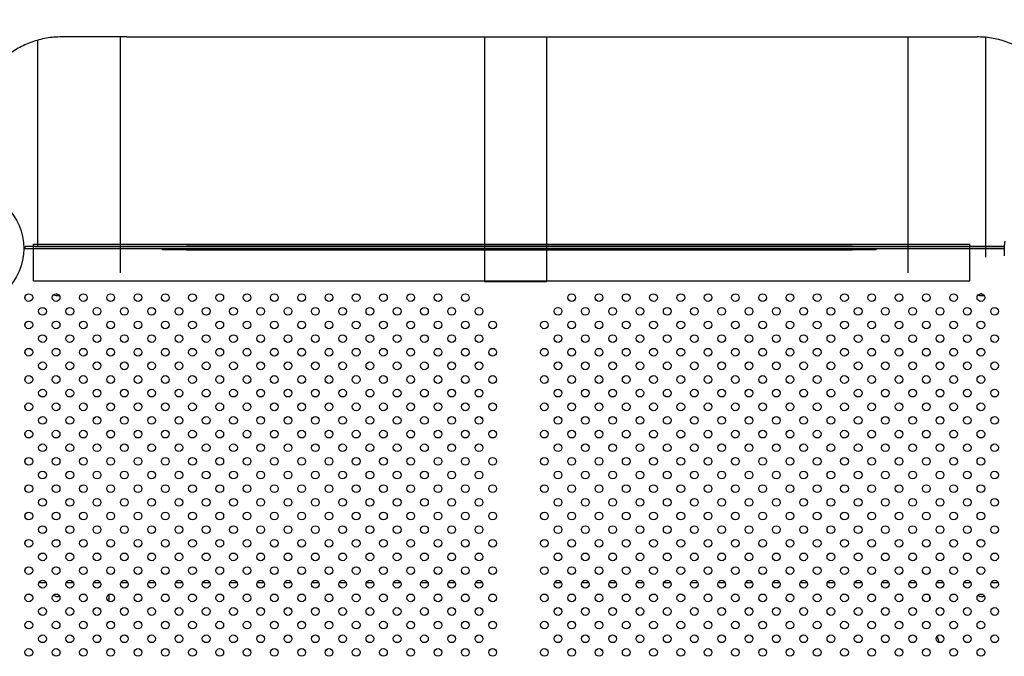
# Model space of a CAD drawing. Units: millimetres. Extents: x 2877.7 to 2892.8, y 1489.1 to 1500.3.
# Drawn here: x 2882.3 to 2883.3, y 1494.9 to 1495.6 of the extents above; entities that cross this region are included whole.
import ezdxf

# ---------------------------------------------------------------- set-up
doc = ezdxf.new("R2010")
doc.units = ezdxf.units.MM
doc.layers.add('supe-VIS', color=7, linetype='Continuous')

msp = doc.modelspace()

# ---------------------------------------------------------------- linework, layer by layer
for p, q in [((2882.3019, 1495.3562), (2882.3019, 1495.3752)), ((2882.3019, 1495.3752), (2883.2725, 1495.3752)), ((2883.2725, 1495.3562), (2883.2725, 1495.3752)), ((2882.3019, 1495.3372), (2882.3019, 1495.3562)), ((2883.2725, 1495.3372), (2883.2725, 1495.3562)), ((2882.3019, 1495.3372), (2883.2725, 1495.3372))]:
    msp.add_line(p, q)
for points in [[(2882.3065, 1495.374), (2882.3065, 1495.5867)], [(2882.3922, 1495.3455), (2882.3922, 1495.59)], [(2882.7694, 1495.59), (2882.7694, 1495.3365), (2882.834, 1495.3365), (2882.834, 1495.59)], [(2883.2086, 1495.3455), (2883.2086, 1495.59)], [(2883.289, 1495.5896), (2883.289, 1495.3619)]]:
    msp.add_lwpolyline(points)
at = {"layer": 'supe-VIS'}
for p, q in [((2882.3987, 1495.59), (2882.3311, 1495.59)), ((2882.3987, 1495.59), (2883.2125, 1495.59)), ((2883.2125, 1495.59), (2883.2801, 1495.59)), ((2882.3031, 1495.3729), (2882.2931, 1495.3729)), ((2882.2931, 1495.3709), (2882.2931, 1495.3729)), ((2882.2931, 1495.3729), (2882.2931, 1495.3729)), ((2882.4356, 1495.3729), (2882.2931, 1495.3729)), ((2882.3031, 1495.3729), (2883.3083, 1495.3729)), ((2882.4356, 1495.3729), (2882.4356, 1495.3733)), ((2882.4356, 1495.3733), (2882.4606, 1495.3733)), ((2883.1506, 1495.3733), (2882.4606, 1495.3733)), ((2883.1506, 1495.3733), (2883.1756, 1495.3733)), ((2883.1756, 1495.3729), (2883.1756, 1495.3733)), ((2883.3083, 1495.3729), (2883.1756, 1495.3729)), ((2882.2917, 1495.3709), (2882.4356, 1495.3709)), ((2882.2931, 1495.3709), (2882.3031, 1495.3709)), ((2882.2931, 1495.3709), (2882.2931, 1495.3709)), ((2882.3031, 1495.3709), (2883.3082, 1495.3709)), ((2882.4356, 1495.3693), (2882.4356, 1495.3709)), ((2882.4606, 1495.3693), (2882.4356, 1495.3693)), ((2882.4606, 1495.3693), (2883.1506, 1495.3693)), ((2883.1756, 1495.3693), (2883.1506, 1495.3693)), ((2883.1756, 1495.3693), (2883.1756, 1495.3709)), ((2883.1756, 1495.3709), (2883.3082, 1495.3709)), ((2882.2931, 1495.3191), (2882.2931, 1495.3206)), ((2882.2931, 1495.2908), (2882.2931, 1495.2923)), ((2882.2931, 1495.2626), (2882.2931, 1495.264)), ((2882.2931, 1495.2343), (2882.2931, 1495.2358)), ((2882.2931, 1495.206), (2882.2931, 1495.2075)), ((2882.2931, 1495.1777), (2882.2931, 1495.1792)), ((2882.2931, 1495.1494), (2882.2931, 1495.1509)), ((2882.2931, 1495.1211), (2882.2931, 1495.1226)), ((2882.2931, 1495.0929), (2882.2931, 1495.0943)), ((2882.2931, 1495.0646), (2882.2931, 1495.066)), ((2882.2931, 1495.0363), (2882.2931, 1495.0378)), ((2882.3149, 1495.0244), (2882.3075, 1495.0244)), ((2882.3432, 1495.0244), (2882.3357, 1495.0244)), ((2882.3715, 1495.0244), (2882.364, 1495.0244)), ((2882.3997, 1495.0244), (2882.3923, 1495.0244)), ((2882.428, 1495.0244), (2882.4206, 1495.0244)), ((2882.4563, 1495.0244), (2882.4489, 1495.0244)), ((2882.4846, 1495.0244), (2882.4772, 1495.0244)), ((2882.5129, 1495.0244), (2882.5054, 1495.0244)), ((2882.5412, 1495.0244), (2882.5337, 1495.0244)), ((2882.5694, 1495.0244), (2882.562, 1495.0244)), ((2882.5977, 1495.0244), (2882.5903, 1495.0244)), ((2882.626, 1495.0244), (2882.6186, 1495.0244)), ((2882.6543, 1495.0244), (2882.6469, 1495.0244)), ((2882.6826, 1495.0244), (2882.6752, 1495.0244)), ((2882.7109, 1495.0244), (2882.7034, 1495.0244)), ((2882.7391, 1495.0244), (2882.7317, 1495.0244)), ((2882.7674, 1495.0244), (2882.76, 1495.0244)), ((2882.8494, 1495.0244), (2882.842, 1495.0244)), ((2882.8777, 1495.0244), (2882.8703, 1495.0244)), ((2882.906, 1495.0244), (2882.8986, 1495.0244)), ((2882.9343, 1495.0244), (2882.9269, 1495.0244)), ((2882.9626, 1495.0244), (2882.9552, 1495.0244)), ((2882.9909, 1495.0244), (2882.9834, 1495.0244)), ((2883.0191, 1495.0244), (2883.0117, 1495.0244)), ((2883.0474, 1495.0244), (2883.04, 1495.0244)), ((2883.0757, 1495.0244), (2883.0683, 1495.0244)), ((2883.104, 1495.0244), (2883.0966, 1495.0244)), ((2883.1323, 1495.0244), (2883.1249, 1495.0244)), ((2883.1606, 1495.0244), (2883.1531, 1495.0244)), ((2883.1889, 1495.0244), (2883.1814, 1495.0244)), ((2883.2171, 1495.0244), (2883.2097, 1495.0244)), ((2883.2454, 1495.0244), (2883.238, 1495.0244)), ((2883.2737, 1495.0244), (2883.2663, 1495.0244)), ((2883.302, 1495.0244), (2883.2946, 1495.0244))]:
    msp.add_line(p, q, dxfattribs=at)
for centre, radius in [((2882.2306, 1495.3709), 0.0611), ((2882.297, 1495.3199), 0.004), ((2882.3253, 1495.3199), 0.004), ((2882.3536, 1495.3199), 0.004), ((2882.3819, 1495.3199), 0.004), ((2882.4102, 1495.3199), 0.004), ((2882.4385, 1495.3199), 0.004), ((2882.4667, 1495.3199), 0.004), ((2882.495, 1495.3199), 0.004), ((2882.5233, 1495.3199), 0.004), ((2882.5516, 1495.3199), 0.004), ((2882.5799, 1495.3199), 0.004), ((2882.6082, 1495.3199), 0.004), ((2882.6364, 1495.3199), 0.004), ((2882.6647, 1495.3199), 0.004), ((2882.693, 1495.3199), 0.004), ((2882.7213, 1495.3199), 0.004), ((2882.7496, 1495.3199), 0.004), ((2882.8599, 1495.3199), 0.004), ((2882.8882, 1495.3199), 0.004), ((2882.9164, 1495.3199), 0.004), ((2882.9447, 1495.3199), 0.004), ((2882.973, 1495.3199), 0.004), ((2883.0013, 1495.3199), 0.004), ((2883.0296, 1495.3199), 0.004), ((2883.0579, 1495.3199), 0.004), ((2883.0861, 1495.3199), 0.004), ((2883.1144, 1495.3199), 0.004), ((2883.1427, 1495.3199), 0.004), ((2883.171, 1495.3199), 0.004), ((2883.1993, 1495.3199), 0.004), ((2883.2276, 1495.3199), 0.004), ((2883.2558, 1495.3199), 0.004), ((2883.2841, 1495.3199), 0.004), ((2882.3112, 1495.3057), 0.004), ((2882.3395, 1495.3057), 0.004), ((2882.3677, 1495.3057), 0.004), ((2882.396, 1495.3057), 0.004), ((2882.4243, 1495.3057), 0.004), ((2882.4526, 1495.3057), 0.004), ((2882.4809, 1495.3057), 0.004), ((2882.5092, 1495.3057), 0.004), ((2882.5374, 1495.3057), 0.004), ((2882.5657, 1495.3057), 0.004), ((2882.594, 1495.3057), 0.004), ((2882.6223, 1495.3057), 0.004), ((2882.6506, 1495.3057), 0.004), ((2882.6789, 1495.3057), 0.004), ((2882.7072, 1495.3057), 0.004), ((2882.7354, 1495.3057), 0.004), ((2882.7637, 1495.3057), 0.004), ((2882.8457, 1495.3057), 0.004), ((2882.874, 1495.3057), 0.004), ((2882.9023, 1495.3057), 0.004), ((2882.9306, 1495.3057), 0.004), ((2882.9589, 1495.3057), 0.004), ((2882.9871, 1495.3057), 0.004), ((2883.0154, 1495.3057), 0.004), ((2883.0437, 1495.3057), 0.004), ((2883.072, 1495.3057), 0.004), ((2883.1003, 1495.3057), 0.004), ((2883.1286, 1495.3057), 0.004), ((2883.1569, 1495.3057), 0.004), ((2883.1851, 1495.3057), 0.004), ((2883.2134, 1495.3057), 0.004), ((2883.2417, 1495.3057), 0.004), ((2883.27, 1495.3057), 0.004), ((2883.2983, 1495.3057), 0.004), ((2882.297, 1495.2916), 0.004), ((2882.3253, 1495.2916), 0.004), ((2882.3536, 1495.2916), 0.004), ((2882.3819, 1495.2916), 0.004), ((2882.4102, 1495.2916), 0.004), ((2882.4385, 1495.2916), 0.004), ((2882.4667, 1495.2916), 0.004), ((2882.495, 1495.2916), 0.004), ((2882.5233, 1495.2916), 0.004), ((2882.5516, 1495.2916), 0.004), ((2882.5799, 1495.2916), 0.004), ((2882.6082, 1495.2916), 0.004), ((2882.6364, 1495.2916), 0.004), ((2882.6647, 1495.2916), 0.004), ((2882.693, 1495.2916), 0.004), ((2882.7213, 1495.2916), 0.004), ((2882.7496, 1495.2916), 0.004), ((2882.7779, 1495.2916), 0.004), ((2882.8316, 1495.2916), 0.004), ((2882.8599, 1495.2916), 0.004), ((2882.8882, 1495.2916), 0.004), ((2882.9164, 1495.2916), 0.004), ((2882.9447, 1495.2916), 0.004), ((2882.973, 1495.2916), 0.004), ((2883.0013, 1495.2916), 0.004), ((2883.0296, 1495.2916), 0.004), ((2883.0579, 1495.2916), 0.004), ((2883.0861, 1495.2916), 0.004), ((2883.1144, 1495.2916), 0.004), ((2883.1427, 1495.2916), 0.004), ((2883.171, 1495.2916), 0.004), ((2883.1993, 1495.2916), 0.004), ((2883.2276, 1495.2916), 0.004), ((2883.2558, 1495.2916), 0.004), ((2883.2841, 1495.2916), 0.004), ((2882.3112, 1495.2774), 0.004), ((2882.3395, 1495.2774), 0.004), ((2882.3677, 1495.2774), 0.004), ((2882.396, 1495.2774), 0.004), ((2882.4243, 1495.2774), 0.004), ((2882.4526, 1495.2774), 0.004), ((2882.4809, 1495.2774), 0.004), ((2882.5092, 1495.2774), 0.004), ((2882.5374, 1495.2774), 0.004), ((2882.5657, 1495.2774), 0.004), ((2882.594, 1495.2774), 0.004), ((2882.6223, 1495.2774), 0.004), ((2882.6506, 1495.2774), 0.004), ((2882.6789, 1495.2774), 0.004), ((2882.7072, 1495.2774), 0.004), ((2882.7354, 1495.2774), 0.004), ((2882.7637, 1495.2774), 0.004), ((2882.8457, 1495.2774), 0.004), ((2882.874, 1495.2774), 0.004), ((2882.9023, 1495.2774), 0.004), ((2882.9306, 1495.2774), 0.004), ((2882.9589, 1495.2774), 0.004), ((2882.9871, 1495.2774), 0.004), ((2883.0154, 1495.2774), 0.004), ((2883.0437, 1495.2774), 0.004), ((2883.072, 1495.2774), 0.004), ((2883.1003, 1495.2774), 0.004), ((2883.1286, 1495.2774), 0.004), ((2883.1569, 1495.2774), 0.004), ((2883.1851, 1495.2774), 0.004), ((2883.2134, 1495.2774), 0.004), ((2883.2417, 1495.2774), 0.004), ((2883.27, 1495.2774), 0.004), ((2883.2983, 1495.2774), 0.004), ((2882.297, 1495.2633), 0.004), ((2882.3253, 1495.2633), 0.004), ((2882.3536, 1495.2633), 0.004), ((2882.3819, 1495.2633), 0.004), ((2882.4102, 1495.2633), 0.004), ((2882.4385, 1495.2633), 0.004), ((2882.4667, 1495.2633), 0.004), ((2882.495, 1495.2633), 0.004), ((2882.5233, 1495.2633), 0.004), ((2882.5516, 1495.2633), 0.004), ((2882.5799, 1495.2633), 0.004), ((2882.6082, 1495.2633), 0.004), ((2882.6364, 1495.2633), 0.004), ((2882.6647, 1495.2633), 0.004), ((2882.693, 1495.2633), 0.004), ((2882.7213, 1495.2633), 0.004), ((2882.7496, 1495.2633), 0.004), ((2882.7779, 1495.2633), 0.004), ((2882.8316, 1495.2633), 0.004), ((2882.8599, 1495.2633), 0.004), ((2882.8882, 1495.2633), 0.004), ((2882.9164, 1495.2633), 0.004), ((2882.9447, 1495.2633), 0.004), ((2882.973, 1495.2633), 0.004), ((2883.0013, 1495.2633), 0.004), ((2883.0296, 1495.2633), 0.004), ((2883.0579, 1495.2633), 0.004), ((2883.0861, 1495.2633), 0.004), ((2883.1144, 1495.2633), 0.004), ((2883.1427, 1495.2633), 0.004), ((2883.171, 1495.2633), 0.004), ((2883.1993, 1495.2633), 0.004), ((2883.2276, 1495.2633), 0.004), ((2883.2558, 1495.2633), 0.004), ((2883.2841, 1495.2633), 0.004), ((2882.3112, 1495.2492), 0.004), ((2882.3395, 1495.2492), 0.004), ((2882.3677, 1495.2492), 0.004), ((2882.396, 1495.2492), 0.004), ((2882.4243, 1495.2492), 0.004), ((2882.4526, 1495.2492), 0.004), ((2882.4809, 1495.2492), 0.004), ((2882.5092, 1495.2492), 0.004), ((2882.5374, 1495.2492), 0.004), ((2882.5657, 1495.2492), 0.004), ((2882.594, 1495.2492), 0.004), ((2882.6223, 1495.2492), 0.004), ((2882.6506, 1495.2492), 0.004), ((2882.6789, 1495.2492), 0.004), ((2882.7072, 1495.2492), 0.004), ((2882.7354, 1495.2492), 0.004), ((2882.7637, 1495.2492), 0.004), ((2882.8457, 1495.2492), 0.004), ((2882.874, 1495.2492), 0.004), ((2882.9023, 1495.2492), 0.004), ((2882.9306, 1495.2492), 0.004), ((2882.9589, 1495.2492), 0.004), ((2882.9871, 1495.2492), 0.004), ((2883.0154, 1495.2492), 0.004), ((2883.0437, 1495.2492), 0.004), ((2883.072, 1495.2492), 0.004), ((2883.1003, 1495.2492), 0.004), ((2883.1286, 1495.2492), 0.004), ((2883.1569, 1495.2492), 0.004), ((2883.1851, 1495.2492), 0.004), ((2883.2134, 1495.2492), 0.004), ((2883.2417, 1495.2492), 0.004), ((2883.27, 1495.2492), 0.004), ((2883.2983, 1495.2492), 0.004), ((2882.297, 1495.235), 0.004), ((2882.3253, 1495.235), 0.004), ((2882.3536, 1495.235), 0.004), ((2882.3819, 1495.235), 0.004), ((2882.4102, 1495.235), 0.004), ((2882.4385, 1495.235), 0.004), ((2882.4667, 1495.235), 0.004), ((2882.495, 1495.235), 0.004), ((2882.5233, 1495.235), 0.004), ((2882.5516, 1495.235), 0.004), ((2882.5799, 1495.235), 0.004), ((2882.6082, 1495.235), 0.004), ((2882.6364, 1495.235), 0.004), ((2882.6647, 1495.235), 0.004), ((2882.693, 1495.235), 0.004), ((2882.7213, 1495.235), 0.004), ((2882.7496, 1495.235), 0.004), ((2882.7779, 1495.235), 0.004), ((2882.8316, 1495.235), 0.004), ((2882.8599, 1495.235), 0.004), ((2882.8882, 1495.235), 0.004), ((2882.9164, 1495.235), 0.004), ((2882.9447, 1495.235), 0.004), ((2882.973, 1495.235), 0.004), ((2883.0013, 1495.235), 0.004), ((2883.0296, 1495.235), 0.004), ((2883.0579, 1495.235), 0.004), ((2883.0861, 1495.235), 0.004), ((2883.1144, 1495.235), 0.004), ((2883.1427, 1495.235), 0.004), ((2883.171, 1495.235), 0.004), ((2883.1993, 1495.235), 0.004), ((2883.2276, 1495.235), 0.004), ((2883.2558, 1495.235), 0.004), ((2883.2841, 1495.235), 0.004), ((2882.3112, 1495.2209), 0.004), ((2882.3395, 1495.2209), 0.004), ((2882.3677, 1495.2209), 0.004), ((2882.396, 1495.2209), 0.004), ((2882.4243, 1495.2209), 0.004), ((2882.4526, 1495.2209), 0.004), ((2882.4809, 1495.2209), 0.004), ((2882.5092, 1495.2209), 0.004), ((2882.5374, 1495.2209), 0.004), ((2882.5657, 1495.2209), 0.004), ((2882.594, 1495.2209), 0.004), ((2882.6223, 1495.2209), 0.004), ((2882.6506, 1495.2209), 0.004), ((2882.6789, 1495.2209), 0.004), ((2882.7072, 1495.2209), 0.004), ((2882.7354, 1495.2209), 0.004), ((2882.7637, 1495.2209), 0.004), ((2882.8457, 1495.2209), 0.004), ((2882.874, 1495.2209), 0.004), ((2882.9023, 1495.2209), 0.004), ((2882.9306, 1495.2209), 0.004), ((2882.9589, 1495.2209), 0.004), ((2882.9871, 1495.2209), 0.004), ((2883.0154, 1495.2209), 0.004), ((2883.0437, 1495.2209), 0.004), ((2883.072, 1495.2209), 0.004), ((2883.1003, 1495.2209), 0.004), ((2883.1286, 1495.2209), 0.004), ((2883.1569, 1495.2209), 0.004), ((2883.1851, 1495.2209), 0.004), ((2883.2134, 1495.2209), 0.004), ((2883.2417, 1495.2209), 0.004), ((2883.27, 1495.2209), 0.004), ((2883.2983, 1495.2209), 0.004), ((2882.297, 1495.2067), 0.004), ((2882.3253, 1495.2067), 0.004), ((2882.3536, 1495.2067), 0.004), ((2882.3819, 1495.2067), 0.004), ((2882.4102, 1495.2067), 0.004), ((2882.4385, 1495.2067), 0.004), ((2882.4667, 1495.2067), 0.004), ((2882.495, 1495.2067), 0.004), ((2882.5233, 1495.2067), 0.004), ((2882.5516, 1495.2067), 0.004), ((2882.5799, 1495.2067), 0.004), ((2882.6082, 1495.2067), 0.004), ((2882.6364, 1495.2067), 0.004), ((2882.6647, 1495.2067), 0.004), ((2882.693, 1495.2067), 0.004), ((2882.7213, 1495.2067), 0.004), ((2882.7496, 1495.2067), 0.004), ((2882.7779, 1495.2067), 0.004), ((2882.8316, 1495.2067), 0.004), ((2882.8599, 1495.2067), 0.004), ((2882.8882, 1495.2067), 0.004), ((2882.9164, 1495.2067), 0.004), ((2882.9447, 1495.2067), 0.004), ((2882.973, 1495.2067), 0.004), ((2883.0013, 1495.2067), 0.004), ((2883.0296, 1495.2067), 0.004), ((2883.0579, 1495.2067), 0.004), ((2883.0861, 1495.2067), 0.004), ((2883.1144, 1495.2067), 0.004), ((2883.1427, 1495.2067), 0.004), ((2883.171, 1495.2067), 0.004), ((2883.1993, 1495.2067), 0.004), ((2883.2276, 1495.2067), 0.004), ((2883.2558, 1495.2067), 0.004), ((2883.2841, 1495.2067), 0.004), ((2882.3112, 1495.1926), 0.004), ((2882.3395, 1495.1926), 0.004), ((2882.3677, 1495.1926), 0.004), ((2882.396, 1495.1926), 0.004), ((2882.4243, 1495.1926), 0.004), ((2882.4526, 1495.1926), 0.004), ((2882.4809, 1495.1926), 0.004), ((2882.5092, 1495.1926), 0.004), ((2882.5374, 1495.1926), 0.004), ((2882.5657, 1495.1926), 0.004), ((2882.594, 1495.1926), 0.004), ((2882.6223, 1495.1926), 0.004), ((2882.6506, 1495.1926), 0.004), ((2882.6789, 1495.1926), 0.004), ((2882.7072, 1495.1926), 0.004), ((2882.7354, 1495.1926), 0.004), ((2882.7637, 1495.1926), 0.004), ((2882.8457, 1495.1926), 0.004), ((2882.874, 1495.1926), 0.004), ((2882.9023, 1495.1926), 0.004), ((2882.9306, 1495.1926), 0.004), ((2882.9589, 1495.1926), 0.004), ((2882.9871, 1495.1926), 0.004), ((2883.0154, 1495.1926), 0.004), ((2883.0437, 1495.1926), 0.004), ((2883.072, 1495.1926), 0.004), ((2883.1003, 1495.1926), 0.004), ((2883.1286, 1495.1926), 0.004), ((2883.1569, 1495.1926), 0.004), ((2883.1851, 1495.1926), 0.004), ((2883.2134, 1495.1926), 0.004), ((2883.2417, 1495.1926), 0.004), ((2883.27, 1495.1926), 0.004), ((2883.2983, 1495.1926), 0.004), ((2882.297, 1495.1784), 0.004), ((2882.3253, 1495.1784), 0.004), ((2882.3536, 1495.1784), 0.004), ((2882.3819, 1495.1784), 0.004), ((2882.4102, 1495.1784), 0.004), ((2882.4385, 1495.1784), 0.004), ((2882.4667, 1495.1784), 0.004), ((2882.495, 1495.1784), 0.004), ((2882.5233, 1495.1784), 0.004), ((2882.5516, 1495.1784), 0.004), ((2882.5799, 1495.1784), 0.004), ((2882.6082, 1495.1784), 0.004), ((2882.6364, 1495.1784), 0.004), ((2882.6647, 1495.1784), 0.004), ((2882.693, 1495.1784), 0.004), ((2882.7213, 1495.1784), 0.004), ((2882.7496, 1495.1784), 0.004), ((2882.7779, 1495.1784), 0.004), ((2882.8316, 1495.1784), 0.004), ((2882.8599, 1495.1784), 0.004), ((2882.8882, 1495.1784), 0.004), ((2882.9164, 1495.1784), 0.004), ((2882.9447, 1495.1784), 0.004), ((2882.973, 1495.1784), 0.004), ((2883.0013, 1495.1784), 0.004), ((2883.0296, 1495.1784), 0.004), ((2883.0579, 1495.1784), 0.004), ((2883.0861, 1495.1784), 0.004), ((2883.1144, 1495.1784), 0.004), ((2883.1427, 1495.1784), 0.004), ((2883.171, 1495.1784), 0.004), ((2883.1993, 1495.1784), 0.004), ((2883.2276, 1495.1784), 0.004), ((2883.2558, 1495.1784), 0.004), ((2883.2841, 1495.1784), 0.004), ((2882.3112, 1495.1643), 0.004), ((2882.3395, 1495.1643), 0.004), ((2882.3677, 1495.1643), 0.004), ((2882.396, 1495.1643), 0.004), ((2882.4243, 1495.1643), 0.004), ((2882.4526, 1495.1643), 0.004), ((2882.4809, 1495.1643), 0.004), ((2882.5092, 1495.1643), 0.004), ((2882.5374, 1495.1643), 0.004), ((2882.5657, 1495.1643), 0.004), ((2882.594, 1495.1643), 0.004), ((2882.6223, 1495.1643), 0.004), ((2882.6506, 1495.1643), 0.004), ((2882.6789, 1495.1643), 0.004), ((2882.7072, 1495.1643), 0.004), ((2882.7354, 1495.1643), 0.004), ((2882.7637, 1495.1643), 0.004), ((2882.8457, 1495.1643), 0.004), ((2882.874, 1495.1643), 0.004), ((2882.9023, 1495.1643), 0.004), ((2882.9306, 1495.1643), 0.004), ((2882.9589, 1495.1643), 0.004), ((2882.9871, 1495.1643), 0.004), ((2883.0154, 1495.1643), 0.004), ((2883.0437, 1495.1643), 0.004), ((2883.072, 1495.1643), 0.004), ((2883.1003, 1495.1643), 0.004), ((2883.1286, 1495.1643), 0.004), ((2883.1569, 1495.1643), 0.004), ((2883.1851, 1495.1643), 0.004), ((2883.2134, 1495.1643), 0.004), ((2883.2417, 1495.1643), 0.004), ((2883.27, 1495.1643), 0.004), ((2883.2983, 1495.1643), 0.004), ((2882.297, 1495.1502), 0.004), ((2882.3253, 1495.1502), 0.004), ((2882.3536, 1495.1502), 0.004), ((2882.3819, 1495.1502), 0.004), ((2882.4102, 1495.1502), 0.004), ((2882.4385, 1495.1502), 0.004), ((2882.4667, 1495.1502), 0.004), ((2882.495, 1495.1502), 0.004), ((2882.5233, 1495.1502), 0.004), ((2882.5516, 1495.1502), 0.004), ((2882.5799, 1495.1502), 0.004), ((2882.6082, 1495.1502), 0.004), ((2882.6364, 1495.1502), 0.004), ((2882.6647, 1495.1502), 0.004), ((2882.693, 1495.1502), 0.004), ((2882.7213, 1495.1502), 0.004), ((2882.7496, 1495.1502), 0.004), ((2882.7779, 1495.1502), 0.004), ((2882.8316, 1495.1502), 0.004), ((2882.8599, 1495.1502), 0.004), ((2882.8882, 1495.1502), 0.004), ((2882.9164, 1495.1502), 0.004), ((2882.9447, 1495.1502), 0.004), ((2882.973, 1495.1502), 0.004), ((2883.0013, 1495.1502), 0.004), ((2883.0296, 1495.1502), 0.004), ((2883.0579, 1495.1502), 0.004), ((2883.0861, 1495.1502), 0.004), ((2883.1144, 1495.1502), 0.004), ((2883.1427, 1495.1502), 0.004), ((2883.171, 1495.1502), 0.004), ((2883.1993, 1495.1502), 0.004), ((2883.2276, 1495.1502), 0.004), ((2883.2558, 1495.1502), 0.004), ((2883.2841, 1495.1502), 0.004), ((2882.3112, 1495.136), 0.004), ((2882.3395, 1495.136), 0.004), ((2882.3677, 1495.136), 0.004), ((2882.396, 1495.136), 0.004), ((2882.4243, 1495.136), 0.004), ((2882.4526, 1495.136), 0.004), ((2882.4809, 1495.136), 0.004), ((2882.5092, 1495.136), 0.004), ((2882.5374, 1495.136), 0.004), ((2882.5657, 1495.136), 0.004), ((2882.594, 1495.136), 0.004), ((2882.6223, 1495.136), 0.004), ((2882.6506, 1495.136), 0.004), ((2882.6789, 1495.136), 0.004), ((2882.7072, 1495.136), 0.004), ((2882.7354, 1495.136), 0.004), ((2882.7637, 1495.136), 0.004), ((2882.8457, 1495.136), 0.004), ((2882.874, 1495.136), 0.004), ((2882.9023, 1495.136), 0.004), ((2882.9306, 1495.136), 0.004), ((2882.9589, 1495.136), 0.004), ((2882.9871, 1495.136), 0.004), ((2883.0154, 1495.136), 0.004), ((2883.0437, 1495.136), 0.004), ((2883.072, 1495.136), 0.004), ((2883.1003, 1495.136), 0.004), ((2883.1286, 1495.136), 0.004), ((2883.1569, 1495.136), 0.004), ((2883.1851, 1495.136), 0.004), ((2883.2134, 1495.136), 0.004), ((2883.2417, 1495.136), 0.004), ((2883.27, 1495.136), 0.004), ((2883.2983, 1495.136), 0.004), ((2882.297, 1495.1219), 0.004), ((2882.3253, 1495.1219), 0.004), ((2882.3536, 1495.1219), 0.004), ((2882.3819, 1495.1219), 0.004), ((2882.4102, 1495.1219), 0.004), ((2882.4385, 1495.1219), 0.004), ((2882.4667, 1495.1219), 0.004), ((2882.495, 1495.1219), 0.004), ((2882.5233, 1495.1219), 0.004), ((2882.5516, 1495.1219), 0.004), ((2882.5799, 1495.1219), 0.004), ((2882.6082, 1495.1219), 0.004), ((2882.6364, 1495.1219), 0.004), ((2882.6647, 1495.1219), 0.004), ((2882.693, 1495.1219), 0.004), ((2882.7213, 1495.1219), 0.004), ((2882.7496, 1495.1219), 0.004), ((2882.7779, 1495.1219), 0.004), ((2882.8316, 1495.1219), 0.004), ((2882.8599, 1495.1219), 0.004), ((2882.8882, 1495.1219), 0.004), ((2882.9164, 1495.1219), 0.004), ((2882.9447, 1495.1219), 0.004), ((2882.973, 1495.1219), 0.004), ((2883.0013, 1495.1219), 0.004), ((2883.0296, 1495.1219), 0.004), ((2883.0579, 1495.1219), 0.004), ((2883.0861, 1495.1219), 0.004), ((2883.1144, 1495.1219), 0.004), ((2883.1427, 1495.1219), 0.004), ((2883.171, 1495.1219), 0.004), ((2883.1993, 1495.1219), 0.004), ((2883.2276, 1495.1219), 0.004), ((2883.2558, 1495.1219), 0.004), ((2883.2841, 1495.1219), 0.004), ((2882.3112, 1495.1077), 0.004), ((2882.3395, 1495.1077), 0.004), ((2882.3677, 1495.1077), 0.004), ((2882.396, 1495.1077), 0.004), ((2882.4243, 1495.1077), 0.004), ((2882.4526, 1495.1077), 0.004), ((2882.4809, 1495.1077), 0.004), ((2882.5092, 1495.1077), 0.004), ((2882.5374, 1495.1077), 0.004), ((2882.5657, 1495.1077), 0.004), ((2882.594, 1495.1077), 0.004), ((2882.6223, 1495.1077), 0.004), ((2882.6506, 1495.1077), 0.004), ((2882.6789, 1495.1077), 0.004), ((2882.7072, 1495.1077), 0.004), ((2882.7354, 1495.1077), 0.004), ((2882.7637, 1495.1077), 0.004), ((2882.8457, 1495.1077), 0.004), ((2882.874, 1495.1077), 0.004), ((2882.9023, 1495.1077), 0.004), ((2882.9306, 1495.1077), 0.004), ((2882.9589, 1495.1077), 0.004), ((2882.9871, 1495.1077), 0.004), ((2883.0154, 1495.1077), 0.004), ((2883.0437, 1495.1077), 0.004), ((2883.072, 1495.1077), 0.004), ((2883.1003, 1495.1077), 0.004), ((2883.1286, 1495.1077), 0.004), ((2883.1569, 1495.1077), 0.004), ((2883.1851, 1495.1077), 0.004), ((2883.2134, 1495.1077), 0.004), ((2883.2417, 1495.1077), 0.004), ((2883.27, 1495.1077), 0.004), ((2883.2983, 1495.1077), 0.004), ((2882.297, 1495.0936), 0.004), ((2882.3253, 1495.0936), 0.004), ((2882.3536, 1495.0936), 0.004), ((2882.3819, 1495.0936), 0.004), ((2882.4102, 1495.0936), 0.004), ((2882.4385, 1495.0936), 0.004), ((2882.4667, 1495.0936), 0.004), ((2882.495, 1495.0936), 0.004), ((2882.5233, 1495.0936), 0.004), ((2882.5516, 1495.0936), 0.004), ((2882.5799, 1495.0936), 0.004), ((2882.6082, 1495.0936), 0.004), ((2882.6364, 1495.0936), 0.004), ((2882.6647, 1495.0936), 0.004), ((2882.693, 1495.0936), 0.004), ((2882.7213, 1495.0936), 0.004), ((2882.7496, 1495.0936), 0.004), ((2882.7779, 1495.0936), 0.004), ((2882.8316, 1495.0936), 0.004), ((2882.8599, 1495.0936), 0.004), ((2882.8882, 1495.0936), 0.004), ((2882.9164, 1495.0936), 0.004), ((2882.9447, 1495.0936), 0.004), ((2882.973, 1495.0936), 0.004), ((2883.0013, 1495.0936), 0.004), ((2883.0296, 1495.0936), 0.004), ((2883.0579, 1495.0936), 0.004), ((2883.0861, 1495.0936), 0.004), ((2883.1144, 1495.0936), 0.004), ((2883.1427, 1495.0936), 0.004), ((2883.171, 1495.0936), 0.004), ((2883.1993, 1495.0936), 0.004), ((2883.2276, 1495.0936), 0.004), ((2883.2558, 1495.0936), 0.004), ((2883.2841, 1495.0936), 0.004), ((2882.3112, 1495.0794), 0.004), ((2882.3395, 1495.0794), 0.004), ((2882.3677, 1495.0794), 0.004), ((2882.396, 1495.0794), 0.004), ((2882.4243, 1495.0794), 0.004), ((2882.4526, 1495.0794), 0.004), ((2882.4809, 1495.0794), 0.004), ((2882.5092, 1495.0794), 0.004), ((2882.5374, 1495.0794), 0.004), ((2882.5657, 1495.0794), 0.004), ((2882.594, 1495.0794), 0.004), ((2882.6223, 1495.0794), 0.004), ((2882.6506, 1495.0794), 0.004), ((2882.6789, 1495.0794), 0.004), ((2882.7072, 1495.0794), 0.004), ((2882.7354, 1495.0794), 0.004), ((2882.7637, 1495.0794), 0.004), ((2882.8457, 1495.0794), 0.004), ((2882.874, 1495.0794), 0.004), ((2882.9023, 1495.0794), 0.004), ((2882.9306, 1495.0794), 0.004), ((2882.9589, 1495.0794), 0.004), ((2882.9871, 1495.0794), 0.004), ((2883.0154, 1495.0794), 0.004), ((2883.0437, 1495.0794), 0.004), ((2883.072, 1495.0794), 0.004), ((2883.1003, 1495.0794), 0.004), ((2883.1286, 1495.0794), 0.004), ((2883.1569, 1495.0794), 0.004), ((2883.1851, 1495.0794), 0.004), ((2883.2134, 1495.0794), 0.004), ((2883.2417, 1495.0794), 0.004), ((2883.27, 1495.0794), 0.004), ((2883.2983, 1495.0794), 0.004), ((2882.297, 1495.0653), 0.004), ((2882.3253, 1495.0653), 0.004), ((2882.3536, 1495.0653), 0.004), ((2882.3819, 1495.0653), 0.004), ((2882.4102, 1495.0653), 0.004), ((2882.4385, 1495.0653), 0.004), ((2882.4667, 1495.0653), 0.004), ((2882.495, 1495.0653), 0.004), ((2882.5233, 1495.0653), 0.004), ((2882.5516, 1495.0653), 0.004), ((2882.5799, 1495.0653), 0.004), ((2882.6082, 1495.0653), 0.004), ((2882.6364, 1495.0653), 0.004), ((2882.6647, 1495.0653), 0.004), ((2882.693, 1495.0653), 0.004), ((2882.7213, 1495.0653), 0.004), ((2882.7496, 1495.0653), 0.004), ((2882.7779, 1495.0653), 0.004), ((2882.8316, 1495.0653), 0.004), ((2882.8599, 1495.0653), 0.004), ((2882.8882, 1495.0653), 0.004), ((2882.9164, 1495.0653), 0.004), ((2882.9447, 1495.0653), 0.004), ((2882.973, 1495.0653), 0.004), ((2883.0013, 1495.0653), 0.004), ((2883.0296, 1495.0653), 0.004), ((2883.0579, 1495.0653), 0.004), ((2883.0861, 1495.0653), 0.004), ((2883.1144, 1495.0653), 0.004), ((2883.1427, 1495.0653), 0.004), ((2883.171, 1495.0653), 0.004), ((2883.1993, 1495.0653), 0.004), ((2883.2276, 1495.0653), 0.004), ((2883.2558, 1495.0653), 0.004), ((2883.2841, 1495.0653), 0.004), ((2882.3112, 1495.0512), 0.004), ((2882.3395, 1495.0512), 0.004), ((2882.3677, 1495.0512), 0.004), ((2882.396, 1495.0512), 0.004), ((2882.4243, 1495.0512), 0.004), ((2882.4526, 1495.0512), 0.004), ((2882.4809, 1495.0512), 0.004), ((2882.5092, 1495.0512), 0.004), ((2882.5374, 1495.0512), 0.004), ((2882.5657, 1495.0512), 0.004), ((2882.594, 1495.0512), 0.004), ((2882.6223, 1495.0512), 0.004), ((2882.6506, 1495.0512), 0.004), ((2882.6789, 1495.0512), 0.004), ((2882.7072, 1495.0512), 0.004), ((2882.7354, 1495.0512), 0.004), ((2882.7637, 1495.0512), 0.004), ((2882.8457, 1495.0512), 0.004), ((2882.874, 1495.0512), 0.004), ((2882.9023, 1495.0512), 0.004), ((2882.9306, 1495.0512), 0.004), ((2882.9589, 1495.0512), 0.004), ((2882.9871, 1495.0512), 0.004), ((2883.0154, 1495.0512), 0.004), ((2883.0437, 1495.0512), 0.004), ((2883.072, 1495.0512), 0.004), ((2883.1003, 1495.0512), 0.004), ((2883.1286, 1495.0512), 0.004), ((2883.1569, 1495.0512), 0.004), ((2883.1851, 1495.0512), 0.004), ((2883.2134, 1495.0512), 0.004), ((2883.2417, 1495.0512), 0.004), ((2883.27, 1495.0512), 0.004), ((2883.2983, 1495.0512), 0.004), ((2882.297, 1495.037), 0.004), ((2882.3253, 1495.037), 0.004), ((2882.3536, 1495.037), 0.004), ((2882.3819, 1495.037), 0.004), ((2882.4102, 1495.037), 0.004), ((2882.4385, 1495.037), 0.004), ((2882.4667, 1495.037), 0.004), ((2882.495, 1495.037), 0.004), ((2882.5233, 1495.037), 0.004), ((2882.5516, 1495.037), 0.004), ((2882.5799, 1495.037), 0.004), ((2882.6082, 1495.037), 0.004), ((2882.6364, 1495.037), 0.004), ((2882.6647, 1495.037), 0.004), ((2882.693, 1495.037), 0.004), ((2882.7213, 1495.037), 0.004), ((2882.7496, 1495.037), 0.004), ((2882.7779, 1495.037), 0.004), ((2882.8316, 1495.037), 0.004), ((2882.8599, 1495.037), 0.004), ((2882.8882, 1495.037), 0.004), ((2882.9164, 1495.037), 0.004), ((2882.9447, 1495.037), 0.004), ((2882.973, 1495.037), 0.004), ((2883.0013, 1495.037), 0.004), ((2883.0296, 1495.037), 0.004), ((2883.0579, 1495.037), 0.004), ((2883.0861, 1495.037), 0.004), ((2883.1144, 1495.037), 0.004), ((2883.1427, 1495.037), 0.004), ((2883.171, 1495.037), 0.004), ((2883.1993, 1495.037), 0.004), ((2883.2276, 1495.037), 0.004), ((2883.2558, 1495.037), 0.004), ((2883.2841, 1495.037), 0.004), ((2882.3112, 1495.0229), 0.004), ((2882.3395, 1495.0229), 0.004), ((2882.3677, 1495.0229), 0.004), ((2882.396, 1495.0229), 0.004), ((2882.4243, 1495.0229), 0.004), ((2882.4526, 1495.0229), 0.004), ((2882.4809, 1495.0229), 0.004), ((2882.5092, 1495.0229), 0.004), ((2882.5374, 1495.0229), 0.004), ((2882.5657, 1495.0229), 0.004), ((2882.594, 1495.0229), 0.004), ((2882.6223, 1495.0229), 0.004), ((2882.6506, 1495.0229), 0.004), ((2882.6789, 1495.0229), 0.004), ((2882.7072, 1495.0229), 0.004), ((2882.7354, 1495.0229), 0.004), ((2882.7637, 1495.0229), 0.004), ((2882.8457, 1495.0229), 0.004), ((2882.874, 1495.0229), 0.004), ((2882.9023, 1495.0229), 0.004), ((2882.9306, 1495.0229), 0.004), ((2882.9589, 1495.0229), 0.004), ((2882.9871, 1495.0229), 0.004), ((2883.0154, 1495.0229), 0.004), ((2883.0437, 1495.0229), 0.004), ((2883.072, 1495.0229), 0.004), ((2883.1003, 1495.0229), 0.004), ((2883.1286, 1495.0229), 0.004), ((2883.1569, 1495.0229), 0.004), ((2883.1851, 1495.0229), 0.004), ((2883.2134, 1495.0229), 0.004), ((2883.2417, 1495.0229), 0.004), ((2883.27, 1495.0229), 0.004), ((2883.2983, 1495.0229), 0.004), ((2882.297, 1495.0087), 0.004), ((2882.3253, 1495.0087), 0.004), ((2882.3536, 1495.0087), 0.004), ((2882.3819, 1495.0087), 0.004), ((2882.4102, 1495.0087), 0.004), ((2882.4385, 1495.0087), 0.004), ((2882.4667, 1495.0087), 0.004), ((2882.495, 1495.0087), 0.004), ((2882.5233, 1495.0087), 0.004), ((2882.5516, 1495.0087), 0.004), ((2882.5799, 1495.0087), 0.004), ((2882.6082, 1495.0087), 0.004), ((2882.6364, 1495.0087), 0.004), ((2882.6647, 1495.0087), 0.004), ((2882.693, 1495.0087), 0.004), ((2882.7213, 1495.0087), 0.004), ((2882.7496, 1495.0087), 0.004), ((2882.7779, 1495.0087), 0.004), ((2882.8316, 1495.0087), 0.004), ((2882.8599, 1495.0087), 0.004), ((2882.8882, 1495.0087), 0.004), ((2882.9164, 1495.0087), 0.004), ((2882.9447, 1495.0087), 0.004), ((2882.973, 1495.0087), 0.004), ((2883.0013, 1495.0087), 0.004), ((2883.0296, 1495.0087), 0.004), ((2883.0579, 1495.0087), 0.004), ((2883.0861, 1495.0087), 0.004), ((2883.1144, 1495.0087), 0.004), ((2883.1427, 1495.0087), 0.004), ((2883.171, 1495.0087), 0.004), ((2883.1993, 1495.0087), 0.004), ((2883.2276, 1495.0087), 0.004), ((2883.2558, 1495.0087), 0.004), ((2883.2841, 1495.0087), 0.004), ((2882.3112, 1494.9946), 0.004), ((2882.3395, 1494.9946), 0.004), ((2882.3677, 1494.9946), 0.004), ((2882.396, 1494.9946), 0.004), ((2882.4243, 1494.9946), 0.004), ((2882.4526, 1494.9946), 0.004), ((2882.4809, 1494.9946), 0.004), ((2882.5092, 1494.9946), 0.004), ((2882.5374, 1494.9946), 0.004), ((2882.5657, 1494.9946), 0.004), ((2882.594, 1494.9946), 0.004), ((2882.6223, 1494.9946), 0.004), ((2882.6506, 1494.9946), 0.004), ((2882.6789, 1494.9946), 0.004), ((2882.7072, 1494.9946), 0.004), ((2882.7354, 1494.9946), 0.004), ((2882.7637, 1494.9946), 0.004), ((2882.8457, 1494.9946), 0.004), ((2882.874, 1494.9946), 0.004), ((2882.9023, 1494.9946), 0.004), ((2882.9306, 1494.9946), 0.004), ((2882.9589, 1494.9946), 0.004), ((2882.9871, 1494.9946), 0.004), ((2883.0154, 1494.9946), 0.004), ((2883.0437, 1494.9946), 0.004), ((2883.072, 1494.9946), 0.004), ((2883.1003, 1494.9946), 0.004), ((2883.1286, 1494.9946), 0.004), ((2883.1569, 1494.9946), 0.004), ((2883.1851, 1494.9946), 0.004), ((2883.2134, 1494.9946), 0.004), ((2883.2417, 1494.9946), 0.004), ((2883.27, 1494.9946), 0.004), ((2883.2983, 1494.9946), 0.004), ((2882.297, 1494.9805), 0.004), ((2882.3253, 1494.9805), 0.004), ((2882.3536, 1494.9805), 0.004), ((2882.3819, 1494.9805), 0.004), ((2882.4102, 1494.9805), 0.004), ((2882.4385, 1494.9805), 0.004), ((2882.4667, 1494.9805), 0.004), ((2882.495, 1494.9805), 0.004), ((2882.5233, 1494.9805), 0.004), ((2882.5516, 1494.9805), 0.004), ((2882.5799, 1494.9805), 0.004), ((2882.6082, 1494.9805), 0.004), ((2882.6364, 1494.9805), 0.004), ((2882.6647, 1494.9805), 0.004), ((2882.693, 1494.9805), 0.004), ((2882.7213, 1494.9805), 0.004), ((2882.7496, 1494.9805), 0.004), ((2882.7779, 1494.9805), 0.004), ((2882.8316, 1494.9805), 0.004), ((2882.8599, 1494.9805), 0.004), ((2882.8882, 1494.9805), 0.004), ((2882.9164, 1494.9805), 0.004), ((2882.9447, 1494.9805), 0.004), ((2882.973, 1494.9805), 0.004), ((2883.0013, 1494.9805), 0.004), ((2883.0296, 1494.9805), 0.004), ((2883.0579, 1494.9805), 0.004), ((2883.0861, 1494.9805), 0.004), ((2883.1144, 1494.9805), 0.004), ((2883.1427, 1494.9805), 0.004), ((2883.171, 1494.9805), 0.004), ((2883.1993, 1494.9805), 0.004), ((2883.2276, 1494.9805), 0.004), ((2883.2558, 1494.9805), 0.004), ((2883.2841, 1494.9805), 0.004), ((2882.3112, 1494.9663), 0.004), ((2882.3395, 1494.9663), 0.004), ((2882.3677, 1494.9663), 0.004), ((2882.396, 1494.9663), 0.004), ((2882.4243, 1494.9663), 0.004), ((2882.4526, 1494.9663), 0.004), ((2882.4809, 1494.9663), 0.004), ((2882.5092, 1494.9663), 0.004), ((2882.5374, 1494.9663), 0.004), ((2882.5657, 1494.9663), 0.004), ((2882.594, 1494.9663), 0.004), ((2882.6223, 1494.9663), 0.004), ((2882.6506, 1494.9663), 0.004), ((2882.6789, 1494.9663), 0.004), ((2882.7072, 1494.9663), 0.004), ((2882.7354, 1494.9663), 0.004), ((2882.7637, 1494.9663), 0.004), ((2882.8457, 1494.9663), 0.004), ((2882.874, 1494.9663), 0.004), ((2882.9023, 1494.9663), 0.004), ((2882.9306, 1494.9663), 0.004), ((2882.9589, 1494.9663), 0.004), ((2882.9871, 1494.9663), 0.004), ((2883.0154, 1494.9663), 0.004), ((2883.0437, 1494.9663), 0.004), ((2883.072, 1494.9663), 0.004), ((2883.1003, 1494.9663), 0.004), ((2883.1286, 1494.9663), 0.004), ((2883.1569, 1494.9663), 0.004), ((2883.1851, 1494.9663), 0.004), ((2883.2134, 1494.9663), 0.004), ((2883.2417, 1494.9663), 0.004), ((2883.27, 1494.9663), 0.004), ((2883.2983, 1494.9663), 0.004), ((2882.297, 1494.9522), 0.004), ((2882.3253, 1494.9522), 0.004), ((2882.3536, 1494.9522), 0.004), ((2882.3819, 1494.9522), 0.004), ((2882.4102, 1494.9522), 0.004), ((2882.4385, 1494.9522), 0.004), ((2882.4667, 1494.9522), 0.004), ((2882.495, 1494.9522), 0.004), ((2882.5233, 1494.9522), 0.004), ((2882.5516, 1494.9522), 0.004), ((2882.5799, 1494.9522), 0.004), ((2882.6082, 1494.9522), 0.004), ((2882.6364, 1494.9522), 0.004), ((2882.6647, 1494.9522), 0.004), ((2882.693, 1494.9522), 0.004), ((2882.7213, 1494.9522), 0.004), ((2882.7496, 1494.9522), 0.004), ((2882.7779, 1494.9522), 0.004), ((2882.8316, 1494.9522), 0.004), ((2882.8599, 1494.9522), 0.004), ((2882.8882, 1494.9522), 0.004), ((2882.9164, 1494.9522), 0.004), ((2882.9447, 1494.9522), 0.004), ((2882.973, 1494.9522), 0.004), ((2883.0013, 1494.9522), 0.004), ((2883.0296, 1494.9522), 0.004), ((2883.0579, 1494.9522), 0.004), ((2883.0861, 1494.9522), 0.004), ((2883.1144, 1494.9522), 0.004), ((2883.1427, 1494.9522), 0.004), ((2883.171, 1494.9522), 0.004), ((2883.1993, 1494.9522), 0.004), ((2883.2276, 1494.9522), 0.004), ((2883.2558, 1494.9522), 0.004), ((2883.2841, 1494.9522), 0.004)]:
    msp.add_circle(centre, radius, dxfattribs=at)
for centre, radius, start, end in [((2883.3833, 1495.3686), 0.0751, 172.6588, 180), ((2883.3833, 1495.3686), 0.0751, 180, 182.0793), ((2883.3833, 1495.3686), 0.0751, 182.0793, 184.1794), ((2882.3268, 1495.0171), 0.007, 231.9896, 287.8193), ((2882.3268, 1495.0171), 0.007, 231.9896, 287.8193), ((2882.2306, 1495.0171), 0.15, 355.4413, 358.2435), ((2882.2306, 1495.0171), 0.15, 355.4413, 358.2435), ((2883.3806, 1495.0171), 0.15, 182.2269, 184.0194), ((2883.285, 1495.0171), 0.007, 236.028, 292.7024), ((2882.2306, 1495.0171), 0.15, 339.1258, 340.2521), ((2882.2306, 1495.0171), 0.15, 339.1258, 340.2521), ((2883.3806, 1495.0171), 0.15, 198.7899, 201.3823)]:
    msp.add_arc(centre, radius, start, end, dxfattribs=at)
for centre, major_axis, start_param, end_param in [((2882.3271, 1495.3251), (0.007, 0), -2.281223, -1.346633), ((2883.2848, 1495.3251), (0.007, 0), -2.128823, -1.193234), ((2882.3271, 1495.0656), (-0.007, 0), -1.622592, -0.7909), ((2883.2848, 1495.0656), (-0.007, 0), -1.801868, -1.081143)]:
    msp.add_ellipse(centre, major_axis=major_axis, ratio=0.444389, start_param=start_param, end_param=end_param, dxfattribs=at)
at = {"layer": 'supe-VIS', "extrusion": (0, 0, -1)}
for centre, start_param, end_param in [((2882.3271, 1495.3269), -1.38762, -1.345856), ((2882.3271, 1495.3269), -1.39069, -1.342745), ((2883.2848, 1495.3269), -1.592578, -1.397015), ((2883.2848, 1495.3269), -1.593261, -1.396317)]:
    msp.add_ellipse(centre, major_axis=(-0.007, 0), ratio=0.444389, start_param=start_param, end_param=end_param, dxfattribs=at)
at = {"layer": 'supe-VIS'}
for points, knots in [([(2882.2121, 1495.5206), (2882.2121, 1495.5235), (2882.2122, 1495.5264), (2882.2127, 1495.5322), (2882.2131, 1495.5351), (2882.2142, 1495.5409), (2882.2149, 1495.5438), (2882.2165, 1495.5495), (2882.2174, 1495.5524), (2882.2195, 1495.5579), (2882.2206, 1495.5607), (2882.2232, 1495.5661), (2882.2247, 1495.5687), (2882.2277, 1495.5739), (2882.2294, 1495.5765), (2882.2329, 1495.5814), (2882.2348, 1495.5838), (2882.2388, 1495.5885), (2882.2409, 1495.5907), (2882.2453, 1495.5951), (2882.2476, 1495.5972), (2882.2524, 1495.6012), (2882.2549, 1495.6032), (2882.26, 1495.6068), (2882.2626, 1495.6085), (2882.2681, 1495.6118), (2882.2709, 1495.6133), (2882.2766, 1495.6162), (2882.2796, 1495.6175), (2882.2855, 1495.6199), (2882.2886, 1495.621), (2882.2947, 1495.6229), (2882.2979, 1495.6238), (2882.3042, 1495.6253), (2882.3074, 1495.6259), (2882.3138, 1495.6269), (2882.3171, 1495.6273), (2882.3239, 1495.6279), (2882.3275, 1495.628), (2882.3311, 1495.628)], [0.17843, 0.17843, 0.17843, 0.17843, 9.590581, 9.590581, 19.176477, 19.176477, 28.767798, 28.767798, 38.369569, 38.369569, 47.98612, 47.98612, 57.620833, 57.620833, 67.275984, 67.275984, 76.952703, 76.952703, 86.65103, 86.65103, 96.370065, 96.370065, 106.108174, 106.108174, 115.863225, 115.863225, 125.632818, 125.632818, 135.414493, 135.414493, 145.205882, 145.205882, 155.004817, 155.004817, 164.809382, 164.809382, 174.61792, 174.61792, 185.349331, 185.349331, 185.349331, 185.349331]), ([(2883.2801, 1495.628), (2883.2833, 1495.628), (2883.2866, 1495.6279), (2883.2931, 1495.6274), (2883.2964, 1495.6271), (2883.3028, 1495.6261), (2883.306, 1495.6255), (2883.3124, 1495.624), (2883.3155, 1495.6232), (2883.3217, 1495.6213), (2883.3248, 1495.6202), (2883.3308, 1495.6178), (2883.3337, 1495.6165), (2883.3395, 1495.6137), (2883.3423, 1495.6122), (2883.3478, 1495.609), (2883.3505, 1495.6072), (2883.3556, 1495.6036), (2883.3581, 1495.6017), (2883.363, 1495.5977), (2883.3653, 1495.5956), (2883.3697, 1495.5913), (2883.3719, 1495.589), (2883.3759, 1495.5843), (2883.3778, 1495.5819), (2883.3814, 1495.577), (2883.3831, 1495.5744), (2883.3862, 1495.5692), (2883.3876, 1495.5666), (2883.3903, 1495.5611), (2883.3915, 1495.5584), (2883.3936, 1495.5528), (2883.3945, 1495.55), (2883.3961, 1495.5443), (2883.3968, 1495.5414), (2883.3979, 1495.5355), (2883.3983, 1495.5326), (2883.3989, 1495.5267), (2883.399, 1495.5236), (2883.3991, 1495.5206)], [0, 0, 0, 0, 9.818061, 9.818061, 19.630474, 19.630474, 29.441729, 29.441729, 39.25057, 39.25057, 49.055583, 49.055583, 58.855128, 58.855128, 68.647305, 68.647305, 78.429959, 78.429959, 88.200721, 88.200721, 97.957112, 97.957112, 107.696698, 107.696698, 117.417293, 117.417293, 127.117195, 127.117195, 136.79543, 136.79543, 146.451966, 146.451966, 156.087873, 156.087873, 165.705384, 165.705384, 175.307853, 175.307853, 185.170946, 185.170946, 185.170946, 185.170946]), ([(2882.3311, 1495.59), (2882.3284, 1495.59), (2882.3257, 1495.5899), (2882.3205, 1495.5895), (2882.3178, 1495.5891), (2882.3126, 1495.5882), (2882.31, 1495.5877), (2882.3049, 1495.5863), (2882.3024, 1495.5856), (2882.2975, 1495.5838), (2882.2951, 1495.5828), (2882.2905, 1495.5807), (2882.2882, 1495.5795), (2882.2838, 1495.5769), (2882.2817, 1495.5756), (2882.2776, 1495.5727), (2882.2756, 1495.5712), (2882.2719, 1495.5679), (2882.2701, 1495.5662), (2882.2668, 1495.5627), (2882.2652, 1495.5609), (2882.2622, 1495.5571), (2882.2609, 1495.5552), (2882.2584, 1495.5512), (2882.2573, 1495.5491), (2882.2552, 1495.5449), (2882.2543, 1495.5428), (2882.2528, 1495.5384), (2882.2521, 1495.5362), (2882.2511, 1495.5317), (2882.2507, 1495.5294), (2882.2502, 1495.5249), (2882.2501, 1495.5226), (2882.2501, 1495.5204)], [0, 0, 0, 0, 7.979883, 7.979883, 15.953309, 15.953309, 23.92849, 23.92849, 31.90741, 31.90741, 39.892553, 39.892553, 47.88712, 47.88712, 55.89522, 55.89522, 63.921999, 63.921999, 71.973648, 71.973648, 80.057216, 80.057216, 88.180123, 88.180123, 96.349273, 96.349273, 104.56969, 104.56969, 112.842758, 112.842758, 121.16439, 121.16439, 129.37526, 129.37526, 129.37526, 129.37526]), ([(2883.3611, 1495.5204), (2883.3611, 1495.5227), (2883.3609, 1495.525), (2883.3604, 1495.5296), (2883.36, 1495.5319), (2883.3589, 1495.5364), (2883.3583, 1495.5386), (2883.3567, 1495.543), (2883.3558, 1495.5452), (2883.3537, 1495.5494), (2883.3525, 1495.5515), (2883.35, 1495.5556), (2883.3486, 1495.5575), (2883.3456, 1495.5613), (2883.344, 1495.5632), (2883.3405, 1495.5667), (2883.3387, 1495.5684), (2883.3349, 1495.5716), (2883.3329, 1495.5731), (2883.3288, 1495.576), (2883.3266, 1495.5774), (2883.3222, 1495.5799), (2883.3199, 1495.581), (2883.3152, 1495.5832), (2883.3127, 1495.5841), (2883.3078, 1495.5858), (2883.3053, 1495.5866), (2883.3002, 1495.5879), (2883.2976, 1495.5884), (2883.2924, 1495.5892), (2883.2897, 1495.5896), (2883.2847, 1495.5899), (2883.2824, 1495.59), (2883.2801, 1495.59)], [0, 0, 0, 0, 8.390093, 8.390093, 16.770104, 16.770104, 25.128949, 25.128949, 33.449303, 33.449303, 41.720298, 41.720298, 49.937947, 49.937947, 58.103917, 58.103917, 66.223576, 66.223576, 74.30412, 74.30412, 82.353157, 82.353157, 90.377814, 90.377814, 98.384282, 98.384282, 106.377655, 106.377655, 114.361973, 114.361973, 122.340365, 122.340365, 129.375153, 129.375153, 129.375153, 129.375153])]:
    msp.add_open_spline(points, degree=3, knots=knots, dxfattribs=at)

doc.saveas('drawing.dxf')
